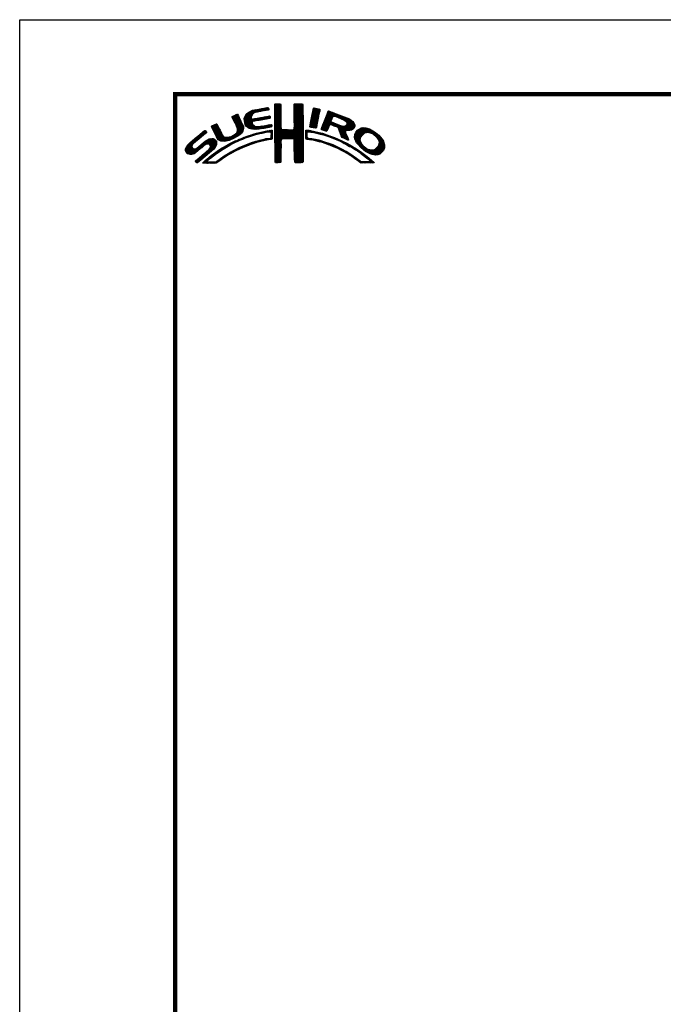
# Model space of a CAD drawing. Extents: x -20 to 440, y -20 to 317.
# Drawn here: x 0 to 104, y 139 to 297 of the extents above; entities that cross this region are included whole.
import ezdxf

# ---------------------------------------------------------------- set-up
doc = ezdxf.new("R2010")
doc.units = 0
doc.header["$LTSCALE"] = 5
doc.header["$MEASUREMENT"] = 0
doc.layers.get('0').update_dxf_attribs({"linetype": 'CONTINUOUS'})
doc.layers.get('DEFPOINTS').update_dxf_attribs({"color": 252, "linetype": 'CONTINUOUS'})
doc.layers.add('ZUWAKU', color=5, linetype='CONTINUOUS')

# ---------------------------------------------------------------- blocks, each defined once
blk = doc.blocks.new('*X2')
at = {"color": 0}
for p, q in [((14.71, 9.59), (14.94, 9.82)), ((14.71, 9.41), (15.11, 9.81)), ((14.71, 9.23), (15.28, 9.8)), ((14.71, 9.06), (15.45, 9.79)), ((14.71, 8.88), (15.6, 9.77)), ((14.71, 8.7), (15.64, 9.63)), ((14.72, 9.77), (14.75, 9.8)), ((17.81, 8.44), (19.15, 9.78)), ((17.81, 8.26), (19.21, 9.66)), ((17.82, 8.63), (18.98, 9.79)), ((17.82, 8.8), (18.8, 9.79)), ((17.82, 8.98), (18.63, 9.79)), ((17.82, 9.16), (18.45, 9.79)), ((17.82, 9.34), (18.27, 9.79)), ((17.82, 9.51), (18.09, 9.79)), ((17.82, 9.69), (17.92, 9.79)), ((7.88, 7.52), (8.42, 8.06)), ((7.94, 7.41), (8.66, 8.13)), ((8, 7.29), (8.74, 8.03)), ((9.78, 7.31), (11.28, 8.8)), ((9.78, 7.48), (11.03, 8.74)), ((9.81, 7.15), (11.49, 8.84)), ((9.83, 7), (11.7, 8.87)), ((9.85, 6.85), (11, 7.99)), ((9.86, 7.74), (10.7, 8.58)), ((10.03, 8.08), (10.18, 8.24)), ((11.27, 8.27), (11.91, 8.91)), ((11.62, 8.44), (12.13, 8.94)), ((11.84, 8.48), (12.34, 8.99)), ((12.06, 8.53), (12.57, 9.03)), ((12.28, 8.57), (12.78, 9.07)), ((12.49, 8.6), (13, 9.11)), ((12.7, 8.63), (13.22, 9.15)), ((12.91, 8.67), (13.43, 9.19)), ((13.13, 8.71), (13.61, 9.19)), ((13.34, 8.74), (13.67, 9.08)), ((13.55, 8.78), (13.7, 8.93)), ((14.71, 8.53), (15.65, 9.46)), ((14.71, 8.35), (15.65, 9.28)), ((14.71, 8.17), (15.65, 9.11)), ((14.71, 8), (15.65, 8.93)), ((14.71, 7.82), (15.65, 8.75)), ((14.71, 7.64), (15.65, 8.58)), ((14.71, 7.47), (15.65, 8.4)), ((14.71, 7.29), (15.65, 8.23)), ((14.71, 7.11), (15.65, 8.05)), ((17.8, 8.08), (19.21, 9.49)), ((17.8, 7.9), (19.21, 9.31)), ((17.8, 7.72), (19.21, 9.14)), ((17.8, 7.55), (19.21, 8.96)), ((17.81, 7.38), (19.21, 8.78)), ((17.81, 7.21), (19.22, 8.61)), ((17.82, 7.04), (19.22, 8.43)), ((17.82, 6.86), (19.22, 8.26)), ((17.83, 6.69), (19.22, 8.08)), ((20.43, 6.64), (21.75, 7.96)), ((20.47, 6.86), (21.78, 8.17)), ((20.51, 7.08), (21.83, 8.39)), ((20.56, 7.3), (21.92, 8.66)), ((20.6, 7.52), (21.95, 8.86)), ((20.64, 7.74), (21.89, 8.98)), ((20.69, 7.96), (21.74, 9.01)), ((20.73, 8.18), (21.59, 9.04)), ((20.77, 8.4), (21.44, 9.07)), ((20.82, 8.62), (21.3, 9.1)), ((20.86, 8.84), (21.15, 9.13)), ((20.9, 9.06), (20.98, 9.14)), ((22.23, 5.97), (24.49, 8.22)), ((22.35, 6.26), (24.36, 8.27)), ((22.46, 6.55), (24.23, 8.32)), ((22.58, 6.85), (24.11, 8.38)), ((22.71, 7.15), (23.99, 8.43)), ((22.84, 7.46), (23.86, 8.48)), ((22.95, 7.75), (23.73, 8.52)), ((23.05, 8.02), (23.6, 8.58)), ((23.17, 8.32), (23.48, 8.63)), ((23.32, 8.65), (23.33, 8.66)), ((24.25, 7.81), (24.62, 8.18)), ((24.4, 7.78), (24.74, 8.13)), ((24.53, 7.73), (24.87, 8.08)), ((24.65, 7.68), (25, 8.03)), ((24.78, 7.63), (25.13, 7.98)), ((24.9, 7.58), (25.25, 7.93)), ((4.57, 5.98), (5.07, 6.48)), ((4.62, 5.86), (5.35, 6.59)), ((4.68, 5.75), (5.43, 6.49)), ((4.75, 5.63), (5.49, 6.37)), ((7.83, 7.66), (8.04, 7.86)), ((8.06, 7.17), (8.81, 7.92)), ((8.12, 7.05), (8.86, 7.8)), ((8.17, 6.94), (8.92, 7.68)), ((8.23, 6.82), (8.97, 7.55)), ((8.29, 6.7), (9.02, 7.43)), ((8.35, 6.58), (9.08, 7.31)), ((8.4, 6.46), (9.14, 7.19)), ((8.45, 6.33), (9.19, 7.07)), ((8.51, 6.21), (9.25, 6.95)), ((8.56, 6.08), (9.3, 6.83)), ((8.61, 5.96), (9.36, 6.71)), ((8.66, 5.84), (9.42, 6.59)), ((8.69, 5.68), (9.47, 6.47)), ((8.7, 5.52), (9.53, 6.34)), ((9.88, 6.7), (10.92, 7.74)), ((9.9, 6.54), (10.91, 7.55)), ((9.95, 6.41), (10.96, 7.43)), ((10.03, 6.31), (11.08, 7.36)), ((10.11, 6.22), (11.27, 7.38)), ((10.2, 6.13), (11.49, 7.42)), ((10.29, 6.05), (11.04, 6.8)), ((10.39, 5.97), (11.06, 6.64)), ((10.49, 5.89), (11.12, 6.53)), ((10.6, 5.83), (11.22, 6.44)), ((10.73, 5.78), (11.31, 6.36)), ((11.23, 6.99), (11.71, 7.47)), ((11.44, 7.02), (11.93, 7.51)), ((11.67, 7.07), (12.15, 7.55)), ((11.89, 7.12), (12.37, 7.59)), ((12.08, 7.13), (12.58, 7.63)), ((12.29, 7.16), (12.8, 7.67)), ((12.5, 7.2), (13.01, 7.71)), ((12.72, 7.24), (13.23, 7.75)), ((12.72, 5.83), (13.24, 6.34)), ((12.92, 5.85), (13.45, 6.38)), ((12.94, 7.28), (13.45, 7.79)), ((13.14, 5.89), (13.66, 6.41)), ((13.15, 7.32), (13.66, 7.83)), ((13.36, 5.94), (13.88, 6.46)), ((13.37, 7.35), (13.86, 7.85)), ((13.58, 7.39), (13.93, 7.74)), ((13.58, 5.98), (14.08, 6.48)), ((13.79, 7.43), (13.96, 7.59)), ((13.8, 6.02), (14.16, 6.38)), ((14.71, 6.94), (15.65, 7.87)), ((14.71, 6.76), (15.65, 7.7)), ((14.71, 6.58), (15.65, 7.52)), ((14.71, 6.41), (15.65, 7.34)), ((14.71, 6.23), (15.65, 7.17)), ((14.71, 6.05), (15.65, 6.99)), ((14.71, 5.88), (15.66, 6.82)), ((14.71, 5.7), (15.66, 6.64)), ((14.71, 5.52), (15.66, 6.47)), ((16.38, 4.18), (19.23, 7.03)), ((16.55, 4.18), (19.23, 6.85)), ((16.73, 4.18), (19.23, 6.68)), ((16.91, 4.18), (19.23, 6.5)), ((17.73, 5.71), (19.23, 7.21)), ((17.8, 5.95), (19.22, 7.38)), ((17.81, 6.14), (19.22, 7.56)), ((17.82, 6.33), (19.22, 7.73)), ((17.83, 6.52), (19.22, 7.91)), ((20.35, 6.2), (21.66, 7.52)), ((20.38, 6.06), (21.62, 7.3)), ((20.39, 6.42), (21.7, 7.73)), ((20.51, 6.01), (21.58, 7.08)), ((20.66, 5.98), (21.53, 6.85)), ((20.81, 5.96), (21.48, 6.63)), ((20.97, 5.94), (21.45, 6.42)), ((22.15, 5.71), (23.92, 7.48)), ((22.24, 5.62), (23.8, 7.18)), ((22.37, 5.58), (23.76, 6.97)), ((22.51, 5.54), (23.83, 6.86)), ((23.58, 6.44), (23.95, 6.8)), ((23.74, 6.41), (24.08, 6.75)), ((23.88, 6.38), (24.21, 6.71)), ((24.01, 6.33), (24.33, 6.66)), ((24.13, 6.27), (24.46, 6.61)), ((24.25, 6.22), (24.59, 6.56)), ((24.38, 6.17), (24.71, 6.51)), ((24.51, 6.12), (24.84, 6.46)), ((24.64, 6.08), (24.97, 6.41)), ((24.77, 6.03), (25.09, 6.36)), ((25.03, 7.53), (25.38, 7.88)), ((25.15, 7.47), (25.51, 7.83)), ((25.17, 5.19), (27.06, 7.09)), ((25.22, 5.06), (27.16, 7.01)), ((25.26, 4.93), (27.25, 6.92)), ((25.28, 7.42), (25.64, 7.78)), ((25.31, 4.8), (27.33, 6.82)), ((25.4, 7.37), (25.77, 7.73)), ((25.53, 7.32), (25.89, 7.68)), ((25.66, 7.27), (26.02, 7.64)), ((25.78, 7.22), (26.15, 7.59)), ((25.9, 7.16), (26.28, 7.54)), ((26, 7.09), (26.4, 7.49)), ((26.09, 7), (26.53, 7.44)), ((26.18, 6.91), (26.66, 7.39)), ((26.18, 5.49), (27.41, 6.73)), ((26.24, 6.44), (26.96, 7.16)), ((26.25, 6.8), (26.76, 7.31)), ((26.26, 6.64), (26.86, 7.24)), ((26.36, 5.5), (27.46, 6.6)), ((26.54, 5.5), (27.51, 6.47)), ((0.31, 2.26), (3.52, 5.46)), ((0.31, 2.43), (3.33, 5.45)), ((1.84, 3.61), (3.59, 5.36)), ((2.86, 4.45), (3.67, 5.26)), ((4.52, 6.11), (4.74, 6.33)), ((4.81, 5.52), (5.55, 6.25)), ((4.87, 5.4), (5.6, 6.13)), ((4.93, 5.28), (5.66, 6.01)), ((4.98, 5.16), (5.71, 5.89)), ((5.04, 5.04), (5.76, 5.76)), ((5.09, 4.92), (5.83, 5.65)), ((5.15, 4.79), (5.89, 5.54)), ((5.2, 4.67), (5.95, 5.42)), ((5.27, 4.56), (6.01, 5.3)), ((5.33, 4.44), (6.07, 5.19)), ((5.39, 4.32), (6.13, 5.07)), ((5.45, 4.21), (6.18, 4.94)), ((5.52, 4.11), (6.24, 4.82)), ((7.26, 3.9), (8.18, 4.83)), ((7.58, 4.04), (9.63, 6.09)), ((7.86, 4.15), (9.65, 5.94)), ((8.23, 4.34), (9.65, 5.76)), ((8.6, 5.24), (9.58, 6.22)), ((8.61, 4.54), (9.59, 5.52)), ((9.25, 5), (9.32, 5.07)), ((10.51, 4.5), (10.81, 4.8)), ((10.77, 4.58), (11.08, 4.89)), ((10.88, 5.75), (11.41, 6.28)), ((11.03, 5.73), (11.52, 6.21)), ((11.03, 4.67), (11.32, 4.96)), ((11.19, 5.71), (11.65, 6.17)), ((11.3, 4.75), (11.56, 5.02)), ((11.34, 5.68), (11.8, 6.14)), ((11.51, 5.68), (11.97, 6.14)), ((11.55, 4.84), (11.81, 5.09)), ((11.71, 5.7), (12.18, 6.17)), ((11.79, 4.9), (12.06, 5.16)), ((11.9, 5.72), (12.39, 6.21)), ((12.03, 4.96), (12.28, 5.21)), ((12.08, 5.72), (12.6, 6.24)), ((12.26, 5.01), (12.51, 5.26)), ((12.32, 5.78), (12.81, 6.27)), ((12.48, 5.06), (12.74, 5.32)), ((12.52, 5.8), (13.02, 6.31)), ((12.71, 5.11), (12.97, 5.37)), ((12.93, 5.15), (13.2, 5.43)), ((13.16, 5.2), (13.42, 5.47)), ((13.38, 5.25), (13.64, 5.51)), ((13.61, 5.3), (13.86, 5.56)), ((13.78, 5.3), (14.07, 5.58)), ((13.94, 5.28), (14.23, 5.57)), ((14.02, 6.06), (14.2, 6.24)), ((14.03, 5.19), (14.26, 5.42)), ((14.06, 4.87), (14.25, 5.06)), ((14.06, 4.69), (14.26, 4.89)), ((14.07, 5.05), (14.25, 5.23)), ((14.71, 5.35), (15.67, 6.3)), ((14.71, 5.17), (15.67, 6.13)), ((14.71, 4.99), (15.69, 5.96)), ((14.71, 4.82), (15.7, 5.8)), ((14.71, 4.64), (15.78, 5.71)), ((14.72, 3.76), (16.63, 5.67)), ((14.72, 3.94), (16.45, 5.67)), ((14.72, 4.11), (16.28, 5.67)), ((14.72, 4.29), (16.1, 5.67)), ((14.72, 4.46), (15.92, 5.67)), ((14.72, 3.58), (16.8, 5.66)), ((14.72, 3.41), (16.97, 5.65)), ((14.72, 3.23), (17.13, 5.64)), ((15.84, 4.18), (17.3, 5.63)), ((16.02, 4.18), (17.47, 5.62)), ((16.2, 4.18), (17.68, 5.66)), ((17.09, 4.18), (19.23, 6.33)), ((17.27, 4.19), (19.23, 6.15)), ((17.44, 4.19), (19.23, 5.97)), ((17.62, 4.19), (19.23, 5.8)), ((17.73, 4.12), (19.23, 5.62)), ((17.79, 4.01), (19.23, 5.44)), ((17.8, 3.84), (19.23, 5.27)), ((17.81, 3.67), (19.23, 5.09)), ((17.82, 3.5), (19.23, 4.91)), ((19.67, 5), (20.21, 5.54)), ((19.67, 4.82), (19.9, 5.05)), ((19.67, 4.64), (19.9, 4.87)), ((19.68, 5.54), (19.73, 5.59)), ((19.68, 5.36), (19.89, 5.57)), ((19.68, 5.18), (20.05, 5.56)), ((20.16, 5.31), (20.37, 5.52)), ((20.32, 5.29), (20.52, 5.5)), ((20.45, 5.25), (20.68, 5.47)), ((20.61, 5.23), (20.81, 5.43)), ((20.79, 5.23), (20.96, 5.4)), ((20.93, 5.2), (21.1, 5.37)), ((21.07, 5.16), (21.25, 5.34)), ((21.12, 5.92), (21.42, 6.21)), ((21.21, 5.13), (21.39, 5.31)), ((21.28, 5.9), (21.39, 6.01)), ((21.35, 5.09), (21.52, 5.26)), ((21.5, 5.06), (21.66, 5.22)), ((21.63, 5.02), (21.82, 5.2)), ((21.77, 4.97), (21.95, 5.16)), ((21.92, 4.95), (22.09, 5.12)), ((22.06, 4.92), (22.23, 5.08)), ((22.2, 4.88), (22.38, 5.05)), ((22.34, 4.84), (22.51, 5.01)), ((22.48, 4.8), (22.64, 4.96)), ((22.62, 4.76), (22.77, 4.92)), ((22.64, 5.49), (23.43, 6.28)), ((22.75, 4.72), (22.9, 4.87)), ((22.77, 5.45), (23.27, 5.94)), ((22.88, 4.67), (23.04, 4.83)), ((22.91, 5.41), (23.14, 5.64)), ((23.01, 4.63), (23.17, 4.78)), ((24.85, 5.94), (25.22, 6.31)), ((24.93, 5.84), (25.35, 6.26)), ((24.98, 5.71), (25.5, 6.23)), ((25.02, 5.58), (25.64, 6.19)), ((25.07, 5.45), (25.8, 6.18)), ((25.12, 5.32), (26, 6.2)), ((25.36, 4.68), (26.04, 5.35)), ((25.42, 4.56), (26.06, 5.2)), ((25.48, 4.45), (26.1, 5.07)), ((25.58, 4.37), (26.16, 4.94)), ((25.7, 4.31), (26.21, 4.82)), ((26.72, 5.5), (27.55, 6.33)), ((26.97, 5.58), (27.54, 6.15)), ((27.51, 4.36), (29.12, 5.96)), ((27.52, 4.53), (28.95, 5.97)), ((27.54, 4.21), (29.29, 5.95)), ((27.54, 4.74), (28.76, 5.95)), ((27.6, 4.08), (29.43, 5.92)), ((27.61, 4.98), (28.5, 5.87)), ((27.65, 3.96), (29.57, 5.88)), ((27.71, 3.84), (29.7, 5.84)), ((27.88, 5.43), (28.06, 5.61)), ((29.02, 4.97), (29.84, 5.8)), ((29.42, 5.2), (29.96, 5.74)), ((29.62, 5.23), (30.08, 5.68)), ((29.77, 5.2), (30.19, 5.62)), ((29.91, 5.16), (30.3, 5.55)), ((30.05, 5.12), (30.41, 5.49)), ((30.18, 5.08), (30.53, 5.42)), ((30.3, 5.02), (30.64, 5.36)), ((30.42, 4.96), (30.75, 5.29)), ((30.51, 4.88), (30.85, 5.21)), ((30.61, 4.8), (30.94, 5.13)), ((30.71, 4.72), (31.04, 5.05)), ((30.8, 4.64), (31.13, 4.97)), ((30.9, 4.56), (31.23, 4.89)), ((30.99, 4.48), (31.33, 4.81)), ((0.36, 2.13), (1.43, 3.2)), ((0.38, 2.67), (2.31, 4.61)), ((0.6, 3.08), (1.28, 3.75)), ((1.29, 1.65), (3.27, 3.63)), ((1.55, 1.72), (3.8, 3.98)), ((1.92, 1.92), (4.16, 4.16)), ((2.12, 0.35), (5.33, 3.56)), ((2.37, 0.43), (5.32, 3.38)), ((2.87, 2.69), (4.38, 4.21)), ((3.35, 1.23), (5.32, 3.2)), ((3.59, 3.24), (4.59, 4.23)), ((3.86, 3.33), (4.76, 4.23)), ((4.04, 3.33), (4.88, 4.18)), ((4.15, 3.27), (4.99, 4.11)), ((4.22, 2.63), (5.3, 3.71)), ((4.25, 3.19), (5.08, 4.02)), ((4.31, 3.08), (5.16, 3.92)), ((4.32, 2.9), (5.24, 3.83)), ((5.6, 4.01), (6.3, 4.71)), ((5.72, 3.95), (6.37, 4.6)), ((5.84, 3.89), (6.47, 4.53)), ((5.95, 3.83), (6.58, 4.46)), ((6.09, 3.79), (6.73, 4.43)), ((6.26, 3.78), (6.9, 4.42)), ((6.43, 3.77), (7.08, 4.43)), ((6.5, 2.62), (7.08, 3.19)), ((6.59, 3.77), (7.26, 4.43)), ((6.82, 3.81), (7.52, 4.52)), ((6.91, 2.84), (7.47, 3.41)), ((7.04, 3.86), (7.8, 4.62)), ((7.32, 3.07), (7.83, 3.59)), ((7.72, 3.3), (8.19, 3.77)), ((8.1, 3.51), (8.49, 3.89)), ((8.43, 3.66), (8.84, 4.07)), ((8.76, 3.81), (9.14, 4.19)), ((9.09, 3.96), (9.43, 4.3)), ((9.39, 4.08), (9.73, 4.42)), ((9.68, 4.2), (10, 4.52)), ((9.76, 2.86), (10.16, 3.26)), ((9.97, 4.31), (10.26, 4.61)), ((10.04, 2.97), (10.43, 3.36)), ((10.24, 4.41), (10.53, 4.7)), ((10.32, 3.08), (10.71, 3.46)), ((10.63, 3.21), (10.98, 3.55)), ((10.89, 3.29), (11.23, 3.63)), ((11.14, 3.37), (11.49, 3.71)), ((11.43, 3.48), (11.75, 3.79)), ((11.69, 3.56), (11.99, 3.86)), ((11.93, 3.62), (12.22, 3.91)), ((12.17, 3.68), (12.45, 3.96)), ((12.4, 3.74), (12.67, 4.01)), ((12.63, 3.79), (12.9, 4.06)), ((12.86, 3.85), (13.15, 4.13)), ((13.09, 3.9), (13.34, 4.15)), ((13.32, 3.95), (13.54, 4.17)), ((13.55, 4), (13.76, 4.21)), ((13.77, 4.05), (14.25, 4.53)), ((13.97, 4.07), (14.24, 4.35)), ((14.06, 4.51), (14.25, 4.71)), ((14.72, 3.06), (15.75, 4.09)), ((14.72, 2.88), (15.69, 3.84)), ((14.73, 2.7), (15.67, 3.65)), ((14.73, 2.53), (15.67, 3.47)), ((14.73, 2.35), (15.68, 3.3)), ((17.82, 3.32), (19.23, 4.74)), ((17.82, 3.15), (19.23, 4.56)), ((17.82, 2.97), (19.23, 4.39)), ((17.83, 2.8), (19.24, 4.21)), ((17.83, 2.63), (19.24, 4.03)), ((17.83, 2.45), (19.24, 3.86)), ((17.84, 2.28), (19.24, 3.68)), ((17.84, 2.1), (19.24, 3.51)), ((17.84, 1.93), (19.24, 3.33)), ((19.67, 4.47), (19.89, 4.69)), ((19.67, 4.29), (19.89, 4.51)), ((19.71, 4.16), (19.94, 4.38)), ((19.83, 4.1), (20.02, 4.29)), ((19.99, 4.08), (20.15, 4.24)), ((20.15, 4.06), (20.31, 4.22)), ((20.29, 4.03), (20.46, 4.2)), ((20.45, 4.01), (20.62, 4.18)), ((20.6, 3.98), (20.77, 4.15)), ((20.75, 3.96), (20.92, 4.12)), ((20.9, 3.93), (21.06, 4.09)), ((21.04, 3.89), (21.21, 4.06)), ((21.19, 3.86), (21.36, 4.03)), ((21.33, 3.83), (21.51, 4.01)), ((21.47, 3.79), (21.65, 3.98)), ((21.61, 3.75), (21.8, 3.95)), ((21.75, 3.72), (21.94, 3.91)), ((21.89, 3.68), (22.07, 3.86)), ((22.03, 3.64), (22.21, 3.82)), ((22.17, 3.61), (22.34, 3.78)), ((22.31, 3.57), (22.47, 3.74)), ((22.44, 3.52), (22.61, 3.69)), ((22.57, 3.48), (22.74, 3.65)), ((22.7, 3.43), (22.88, 3.61)), ((22.83, 3.39), (23.01, 3.57)), ((22.96, 3.34), (23.15, 3.52)), ((23.09, 3.29), (23.28, 3.48)), ((23.15, 4.59), (23.3, 4.74)), ((23.22, 3.25), (23.4, 3.43)), ((23.28, 4.54), (23.43, 4.69)), ((23.35, 3.2), (23.53, 3.38)), ((23.41, 4.5), (23.56, 4.64)), ((23.48, 3.15), (23.66, 3.33)), ((23.55, 4.45), (23.69, 4.6)), ((23.61, 3.11), (23.79, 3.28)), ((23.68, 4.41), (23.82, 4.55)), ((23.74, 3.06), (23.92, 3.23)), ((23.81, 4.37), (23.95, 4.5)), ((23.87, 3.01), (24.04, 3.18)), ((23.94, 4.32), (24.07, 4.45)), ((24.06, 4.26), (24.2, 4.4)), ((24.19, 4.21), (24.33, 4.35)), ((24.31, 4.16), (24.45, 4.3)), ((24.43, 4.1), (24.58, 4.25)), ((24.56, 4.05), (24.7, 4.19)), ((24.68, 4), (24.82, 4.14)), ((24.8, 3.94), (24.95, 4.09)), ((24.93, 3.89), (25.07, 4.03)), ((25.05, 3.84), (25.19, 3.98)), ((25.18, 3.79), (25.32, 3.93)), ((25.29, 3.72), (25.44, 3.87)), ((25.41, 3.66), (25.56, 3.82)), ((25.52, 3.6), (25.68, 3.76)), ((25.65, 3.55), (25.8, 3.7)), ((25.76, 3.49), (25.92, 3.64)), ((25.82, 4.25), (26.27, 4.7)), ((25.87, 3.42), (26.04, 3.59)), ((25.93, 4.19), (26.32, 4.58)), ((25.99, 3.37), (26.16, 3.53)), ((26.05, 4.13), (26.37, 4.45)), ((26.11, 3.31), (26.27, 3.47)), ((26.17, 4.08), (26.43, 4.33)), ((26.23, 3.25), (26.39, 3.41)), ((26.3, 4.02), (26.47, 4.2)), ((26.34, 3.18), (26.5, 3.34)), ((26.42, 3.97), (26.52, 4.07)), ((26.45, 3.11), (26.61, 3.28)), ((26.56, 3.05), (26.72, 3.21)), ((27.76, 3.72), (28.69, 4.65)), ((27.82, 3.6), (28.46, 4.24)), ((27.88, 3.49), (28.42, 4.02)), ((27.96, 3.38), (28.43, 3.86)), ((28.03, 3.28), (28.48, 3.73)), ((28.12, 3.19), (28.53, 3.6)), ((28.21, 3.1), (28.59, 3.49)), ((28.29, 3.01), (28.66, 3.38)), ((28.38, 2.92), (28.72, 3.26)), ((28.47, 2.84), (28.8, 3.17)), ((30.17, 1.71), (32.17, 3.71)), ((30.3, 1.67), (32.22, 3.58)), ((30.44, 1.63), (32.27, 3.45)), ((30.59, 1.6), (32.31, 3.31)), ((31.09, 4.4), (31.42, 4.73)), ((31.16, 4.29), (31.5, 4.63)), ((31.23, 4.18), (31.58, 4.54)), ((31.3, 4.07), (31.67, 4.44)), ((31.33, 3.05), (32.11, 3.83)), ((31.37, 3.97), (31.75, 4.35)), ((31.42, 3.85), (31.83, 4.25)), ((31.44, 3.33), (32.05, 3.94)), ((31.45, 3.7), (31.91, 4.16)), ((31.48, 3.55), (31.98, 4.05)), ((0.45, 2.04), (1.37, 2.96)), ((0.53, 1.94), (1.4, 2.81)), ((0.61, 1.85), (1.46, 2.7)), ((0.71, 1.77), (1.55, 2.61)), ((0.84, 1.72), (1.68, 2.56)), ((0.97, 1.68), (1.86, 2.56)), ((1.12, 1.65), (2.25, 2.78)), ((2.04, 0.45), (3.84, 2.25)), ((3.41, 0.23), (5.25, 2.07)), ((4.41, 2.12), (5.08, 2.78)), ((4.77, 1.41), (5.74, 2.38)), ((5.45, 1.91), (6.25, 2.72)), ((6, 2.29), (6.67, 2.95)), ((6.24, 0.93), (6.9, 1.6)), ((6.79, 1.31), (7.39, 1.91)), ((7.26, 1.6), (7.82, 2.16)), ((7.65, 1.82), (8.19, 2.35)), ((8.04, 2.03), (8.54, 2.53)), ((8.43, 2.25), (8.89, 2.71)), ((8.8, 2.43), (9.25, 2.88)), ((9.13, 2.59), (9.55, 3.01)), ((9.44, 2.73), (9.86, 3.14)), ((14.73, 2.18), (15.68, 3.13)), ((14.73, 2), (15.68, 2.95)), ((14.73, 1.83), (15.68, 2.77)), ((14.73, 1.65), (15.67, 2.59)), ((14.73, 1.47), (15.67, 2.41)), ((14.73, 1.3), (15.67, 2.23)), ((14.73, 1.12), (15.67, 2.06)), ((14.74, 0.95), (15.67, 1.88)), ((14.74, 0.77), (15.67, 1.7)), ((17.84, 1.76), (19.24, 3.15)), ((17.85, 1.58), (19.24, 2.98)), ((17.85, 1.41), (19.24, 2.8)), ((17.85, 1.24), (19.24, 2.63)), ((17.85, 1.06), (19.24, 2.45)), ((17.86, 0.89), (19.24, 2.27)), ((17.87, 0.72), (19.24, 2.1)), ((17.87, 0.55), (19.24, 1.92)), ((17.9, 0.4), (19.24, 1.74)), ((23.99, 2.96), (24.17, 3.13)), ((24.12, 2.9), (24.29, 3.07)), ((24.24, 2.85), (24.41, 3.02)), ((24.37, 2.8), (24.53, 2.96)), ((24.49, 2.75), (24.65, 2.91)), ((24.61, 2.69), (24.77, 2.85)), ((24.74, 2.64), (24.89, 2.79)), ((24.86, 2.58), (25.01, 2.74)), ((24.97, 2.52), (25.13, 2.68)), ((25.09, 2.46), (25.26, 2.63)), ((25.21, 2.4), (25.38, 2.57)), ((25.33, 2.35), (25.5, 2.52)), ((25.44, 2.29), (25.61, 2.45)), ((25.56, 2.23), (25.72, 2.38)), ((25.68, 2.16), (25.83, 2.32)), ((25.79, 2.1), (25.94, 2.25)), ((25.9, 2.03), (26.05, 2.18)), ((26.01, 1.97), (26.16, 2.12)), ((26.12, 1.9), (26.27, 2.05)), ((26.23, 1.84), (26.38, 1.99)), ((26.34, 1.77), (26.5, 1.92)), ((26.45, 1.71), (26.61, 1.86)), ((26.56, 1.63), (26.72, 1.79)), ((26.66, 1.56), (26.83, 1.73)), ((26.67, 2.98), (26.83, 3.14)), ((26.79, 1.51), (26.93, 1.65)), ((26.8, 2.93), (26.94, 3.08)), ((26.93, 2.89), (27.05, 3.01)), ((27.04, 2.82), (27.17, 2.95)), ((27.14, 2.75), (27.28, 2.88)), ((27.25, 2.68), (27.39, 2.82)), ((27.36, 2.61), (27.51, 2.76)), ((27.47, 2.54), (27.62, 2.7)), ((27.58, 2.47), (27.73, 2.63)), ((27.68, 2.4), (27.84, 2.56)), ((27.79, 2.33), (27.95, 2.49)), ((27.89, 2.26), (28.05, 2.42)), ((27.99, 2.18), (28.16, 2.35)), ((28.1, 2.12), (28.27, 2.28)), ((28.21, 2.05), (28.37, 2.21)), ((28.32, 1.98), (28.48, 2.14)), ((28.42, 1.91), (28.58, 2.06)), ((28.52, 1.83), (28.68, 1.99)), ((28.56, 2.75), (28.89, 3.08)), ((28.62, 1.75), (28.78, 1.91)), ((28.65, 2.66), (28.97, 2.98)), ((28.73, 1.69), (28.88, 1.84)), ((28.75, 2.59), (29.06, 2.89)), ((28.83, 1.61), (28.98, 1.76)), ((28.85, 2.51), (29.15, 2.81)), ((28.93, 1.53), (29.08, 1.68)), ((28.94, 2.43), (29.25, 2.73)), ((29.03, 1.45), (29.18, 1.61)), ((29.04, 2.35), (29.35, 2.66)), ((29.14, 2.27), (29.47, 2.6)), ((29.24, 2.19), (29.59, 2.54)), ((29.35, 2.12), (29.7, 2.48)), ((29.46, 2.06), (29.84, 2.44)), ((29.58, 2), (29.98, 2.4)), ((29.69, 1.94), (30.12, 2.36)), ((29.81, 1.88), (30.26, 2.33)), ((29.92, 1.82), (30.45, 2.34)), ((30.04, 1.76), (30.72, 2.43)), ((30.74, 1.57), (32.32, 3.15)), ((30.89, 1.54), (32.32, 2.97)), ((31.1, 1.58), (32.31, 2.79)), ((31.33, 1.63), (32.24, 2.54)), ((31.76, 1.89), (31.99, 2.12)), ((1.95, 0.54), (2.7, 1.29)), ((3.09, 0.27), (3.59, 0.76)), ((3.24, 0.23), (4.54, 1.54)), ((3.58, 0.22), (3.83, 0.47)), ((3.75, 0.22), (3.96, 0.42)), ((3.93, 0.21), (4.13, 0.42)), ((4.13, 0.24), (4.31, 0.42)), ((4.3, 0.23), (4.48, 0.41)), ((4.47, 0.22), (4.66, 0.41)), ((4.63, 0.21), (4.84, 0.42)), ((4.82, 0.22), (5.03, 0.43)), ((5, 0.23), (5.28, 0.5)), ((5.19, 0.24), (5.81, 0.86)), ((5.65, 0.52), (6.39, 1.26)), ((14.74, 0.6), (15.67, 1.53)), ((14.74, 0.42), (15.67, 1.35)), ((14.82, 0.33), (15.67, 1.17)), ((15, 0.32), (15.67, 1)), ((15.17, 0.32), (15.67, 0.82)), ((15.36, 0.33), (15.67, 0.64)), ((15.55, 0.35), (15.67, 0.46)), ((18.01, 0.33), (19.24, 1.57)), ((18.18, 0.32), (19.24, 1.39)), ((18.35, 0.32), (19.24, 1.21)), ((18.52, 0.32), (19.24, 1.04)), ((18.7, 0.31), (19.24, 0.86)), ((18.87, 0.31), (19.24, 0.68)), ((19.07, 0.33), (19.24, 0.51)), ((26.91, 1.45), (27.04, 1.58)), ((27.01, 1.37), (27.14, 1.51)), ((27.11, 1.3), (27.25, 1.44)), ((27.21, 1.22), (27.35, 1.36)), ((27.31, 1.15), (27.45, 1.29)), ((27.41, 1.07), (27.56, 1.22)), ((27.51, 1), (27.66, 1.15)), ((27.62, 0.92), (27.77, 1.07)), ((27.72, 0.85), (27.87, 1)), ((27.82, 0.77), (27.97, 0.92)), ((27.93, 0.7), (28.07, 0.85)), ((28.03, 0.63), (28.17, 0.77)), ((28.13, 0.55), (28.27, 0.69)), ((28.23, 0.47), (28.37, 0.62)), ((28.33, 0.4), (28.48, 0.55)), ((28.43, 0.32), (28.6, 0.49)), ((28.59, 0.3), (28.78, 0.49)), ((28.76, 0.3), (28.95, 0.49)), ((28.94, 0.3), (29.13, 0.49)), ((29.11, 0.3), (29.3, 0.49)), ((29.12, 1.37), (29.28, 1.53)), ((29.22, 1.29), (29.38, 1.45)), ((29.29, 0.29), (29.48, 0.48)), ((29.32, 1.21), (29.48, 1.38)), ((29.42, 1.13), (29.58, 1.3)), ((29.46, 0.29), (29.65, 0.48)), ((29.51, 1.05), (29.68, 1.22)), ((29.61, 0.97), (29.77, 1.14)), ((29.64, 0.29), (29.89, 0.55)), ((29.7, 0.88), (29.87, 1.05)), ((29.82, 0.82), (29.96, 0.97)), ((29.82, 0.29), (30.25, 0.73)), ((29.89, 0.72), (30.06, 0.89)), ((29.94, 0.59), (30.15, 0.81)), ((29.99, 0.29), (30.35, 0.65)), ((30.17, 0.29), (30.44, 0.57)), ((30.35, 0.29), (30.54, 0.48)), ((30.52, 0.29), (30.63, 0.4))]:
    blk.add_line(p, q, dxfattribs=at)
blk = doc.blocks.new('LOGO')
for points in [[(15.64, 9.7), (15.66, 6.7), (15.67, 6.18), (15.7, 5.78), (15.83, 5.67), (16.74, 5.67), (17.37, 5.62), (17.56, 5.62), (17.7, 5.67), (17.79, 5.79), (17.83, 6.45), (17.82, 7.03), (17.8, 7.61), (17.8, 7.8), (17.82, 8.72), (17.82, 9.74), (17.84, 9.79), (19.15, 9.79), (19.21, 9.7), (19.23, 6.38), (19.23, 5.07), (19.24, 2.47), (19.24, 0.49), (19.21, 0.36), (19.21, 0.35), (18.9, 0.31), (17.94, 0.33), (17.88, 0.44), (17.86, 1.02), (17.82, 3.2), (17.82, 3.49), (17.8, 4), (17.74, 4.12), (17.62, 4.19), (15.82, 4.18), (15.71, 4.03), (15.67, 3.73), (15.68, 3.07), (15.67, 2.19), (15.67, 0.44), (15.62, 0.35), (15.15, 0.32), (14.82, 0.33), (14.74, 0.42), (14.73, 2.43), (14.71, 4.56), (14.71, 9.73), (14.73, 9.79), (14.8, 9.82), (15.59, 9.79), (15.64, 9.7)], [(8.83, 7.88), (8.95, 7.59), (9.48, 6.45), (9.62, 6.13), (9.67, 5.82), (9.55, 5.39), (9.3, 5.06), (9.12, 4.88), (8.76, 4.62), (7.85, 4.14), (7.55, 4.03), (7.33, 3.92), (6.59, 3.76), (6.01, 3.8), (5.59, 4.02), (5.42, 4.25), (5.32, 4.47), (5.19, 4.71), (4.89, 5.36), (4.61, 5.88), (4.51, 6.14), (4.55, 6.25), (5.29, 6.59), (5.38, 6.59), (5.59, 6.18), (5.78, 5.73), (5.89, 5.54), (6.13, 5.07), (6.23, 4.82), (6.38, 4.59), (6.6, 4.45), (6.83, 4.42), (7.29, 4.43), (7.47, 4.51), (7.67, 4.55), (8.14, 4.79), (8.55, 5.14), (8.7, 5.47), (8.68, 5.8), (8.45, 6.35), (8.3, 6.68), (7.85, 7.59), (7.82, 7.7), (7.85, 7.78), (8.21, 7.94), (8.45, 8.08), (8.62, 8.15), (8.68, 8.13), (8.83, 7.88)], [(13.7, 9.02), (13.7, 8.83), (13.61, 8.79), (13.23, 8.73), (12.56, 8.61), (12.36, 8.59), (11.59, 8.43), (11.36, 8.33), (11.07, 8.13), (10.95, 7.9), (10.89, 7.59), (10.94, 7.45), (11.06, 7.36), (11.26, 7.38), (11.49, 7.42), (12.14, 7.55), (13.62, 7.82), (13.82, 7.85), (13.88, 7.85), (13.95, 7.7), (13.96, 7.54), (13.95, 7.49), (13.83, 7.43), (13, 7.29), (12.17, 7.14), (11.86, 7.12), (11.44, 7.02), (11.15, 6.98), (11.06, 6.86), (11.02, 6.73), (11.09, 6.55), (11.44, 6.25), (11.6, 6.18), (11.89, 6.13), (12.94, 6.29), (13.43, 6.38), (13.67, 6.41), (14.03, 6.49), (14.12, 6.47), (14.19, 6.33), (14.21, 6.19), (14.17, 6.09), (13.8, 6.02), (12.96, 5.86), (12.29, 5.78), (12.09, 5.72), (11.9, 5.72), (11.44, 5.67), (10.77, 5.76), (10.55, 5.85), (10.14, 6.18), (9.92, 6.45), (9.76, 7.43), (9.89, 7.83), (10.06, 8.14), (10.49, 8.48), (11.12, 8.77), (12.17, 8.95), (12.59, 9.03), (13.48, 9.2), (13.5, 9.21), (13.62, 9.19), (13.7, 9.02)], [(21.95, 8.89), (21.91, 8.62), (21.82, 8.37), (21.73, 7.85), (21.7, 7.76), (21.61, 7.23), (21.54, 6.89), (21.49, 6.73), (21.38, 6), (21.35, 5.92), (21.3, 5.89), (20.54, 6), (20.37, 6.06), (20.33, 6.09), (20.5, 7.02), (20.61, 7.56), (20.91, 9.12), (21.03, 9.15), (21.91, 8.97), (21.95, 8.89)], [(23.71, 8.53), (23.9, 8.47), (24.15, 8.36), (24.29, 8.29), (24.56, 8.2), (26.67, 7.39), (27.21, 6.98), (27.41, 6.73), (27.55, 6.38), (27.54, 6.13), (27.41, 5.85), (27.18, 5.68), (27, 5.59), (26.74, 5.5), (26.12, 5.49), (26.03, 5.39), (26.07, 5.15), (26.42, 4.35), (26.54, 4.02), (26.54, 3.95), (26.43, 3.96), (26.01, 4.15), (25.5, 4.41), (25.36, 4.67), (24.91, 5.88), (24.76, 6.03), (24.21, 6.23), (23.94, 6.36), (23.62, 6.45), (23.49, 6.41), (23.3, 6.02), (23.08, 5.49), (23, 5.41), (22.88, 5.41), (22.24, 5.62), (22.15, 5.72), (22.18, 5.85), (22.42, 6.45), (22.67, 7.06), (22.9, 7.61), (23.09, 8.14), (23.29, 8.6), (23.33, 8.66), (23.5, 8.62), (23.71, 8.53)], [(24.88, 7.59), (25.83, 7.2), (26.02, 7.08), (26.23, 6.86), (26.27, 6.73), (26.25, 6.47), (26.17, 6.32), (26.02, 6.2), (25.71, 6.18), (25.31, 6.27), (24.21, 6.7), (23.84, 6.85), (23.76, 6.96), (23.8, 7.18), (24.02, 7.72), (24.11, 7.8), (24.15, 7.82), (24.36, 7.8), (24.88, 7.59)], [(3.68, 5.25), (3.67, 5.15), (3.27, 4.8), (2.48, 4.13), (2.26, 3.96), (1.62, 3.42), (1.41, 3.18), (1.36, 2.94), (1.42, 2.73), (1.6, 2.56), (1.91, 2.56), (2.12, 2.67), (3.48, 3.8), (4.12, 4.15), (4.53, 4.23), (4.76, 4.23), (4.98, 4.13), (5.29, 3.78), (5.33, 3.54), (5.32, 3.19), (5.03, 2.71), (4.88, 2.51), (2.76, 0.74), (2.23, 0.32), (2.15, 0.32), (1.94, 0.55), (1.95, 0.65), (2.51, 1.13), (3, 1.53), (3.59, 2.03), (4.13, 2.49), (4.32, 2.78), (4.32, 3.07), (4.23, 3.21), (4.07, 3.33), (3.76, 3.33), (3.47, 3.18), (2.68, 2.54), (2.33, 2.27), (1.92, 1.92), (1.72, 1.78), (1.29, 1.65), (1.08, 1.65), (0.68, 1.78), (0.36, 2.13), (0.31, 2.27), (0.31, 2.54), (0.44, 2.79), (0.54, 3.01), (1.15, 3.67), (1.33, 3.79), (1.89, 4.26), (2.56, 4.82), (3.18, 5.35), (3.41, 5.5), (3.49, 5.49), (3.68, 5.25)], [(14.27, 5.48), (14.24, 5.3), (14.26, 4.92), (14.24, 4.38), (14.24, 4.19), (14.21, 4.14), (14.07, 4.08), (13.68, 4.03), (12.35, 3.73), (11.56, 3.53), (11.17, 3.38), (10.61, 3.2), (10.43, 3.12), (9.72, 2.85), (8.89, 2.48), (8.41, 2.23), (7.23, 1.59), (6.67, 1.24), (5.66, 0.53), (5.27, 0.25), (4.66, 0.21), (4.09, 0.25), (3.92, 0.21), (3.12, 0.24), (3.09, 0.25), (3.09, 0.33), (3.56, 0.74), (3.76, 0.89), (4.47, 1.48), (5.2, 2.03), (5.65, 2.32), (6.13, 2.65), (7.12, 3.21), (7.36, 3.35), (8.32, 3.83), (8.56, 3.92), (8.95, 4.13), (9.3, 4.25), (9.62, 4.39), (10.45, 4.67), (11.08, 4.89), (11.72, 5.06), (11.95, 5.14), (12.23, 5.2), (13.19, 5.42), (14.02, 5.59), (14.24, 5.56), (14.27, 5.48)], [(14.01, 5.23), (14.07, 5.13), (14.06, 4.35), (13.94, 4.25), (13.42, 4.15), (13.21, 4.15), (12.89, 4.06), (12.23, 3.92), (11.84, 3.82), (11.59, 3.74), (10.9, 3.53), (10.08, 3.23), (9.25, 2.88), (9.01, 2.76), (8, 2.26), (7.59, 2.03), (6.9, 1.6), (6.78, 1.54), (6.55, 1.38), (5.35, 0.54), (5.14, 0.44), (4.59, 0.41), (3.91, 0.42), (3.85, 0.45), (3.8, 0.51), (3.83, 0.65), (4.32, 1.07), (5.32, 1.82), (6.35, 2.53), (7.43, 3.14), (8.02, 3.47), (9.07, 3.95), (9.53, 4.14), (9.85, 4.27), (10.12, 4.36), (10.66, 4.55), (10.83, 4.6), (11.14, 4.71), (11.62, 4.86), (12.3, 5.02), (12.64, 5.09), (13.3, 5.23), (13.62, 5.3), (13.92, 5.29), (14.01, 5.23)], [(20.66, 5.48), (20.84, 5.42), (21.36, 5.32), (21.6, 5.23), (21.82, 5.2), (22.08, 5.12), (22.36, 5.06), (23.33, 4.73), (23.54, 4.65), (23.82, 4.55), (24.3, 4.36), (25.48, 3.86), (26.35, 3.43), (27.11, 2.98), (27.43, 2.8), (27.68, 2.67), (28.47, 2.15), (29.55, 1.33), (30.61, 0.42), (30.68, 0.33), (30.62, 0.29), (29.19, 0.29), (28.44, 0.31), (27.97, 0.67), (27.7, 0.86), (27.08, 1.32), (26.88, 1.48), (26.68, 1.55), (26.42, 1.73), (25.6, 2.21), (24.7, 2.66), (24.14, 2.89), (23.82, 3.03), (22.33, 3.56), (21.8, 3.71), (21.25, 3.85), (21.03, 3.89), (20.88, 3.94), (20.33, 4.02), (20.13, 4.07), (19.86, 4.09), (19.73, 4.14), (19.67, 4.21), (19.68, 5.55), (19.73, 5.59), (20.21, 5.54), (20.66, 5.48)], [(20.5, 5.23), (20.77, 5.23), (21.58, 5.03), (21.76, 4.98), (21.97, 4.94), (22.54, 4.79), (23.5, 4.47), (23.85, 4.35), (25.17, 3.79), (25.55, 3.59), (25.68, 3.54), (25.84, 3.43), (26.12, 3.31), (26.7, 2.96), (26.94, 2.88), (27.65, 2.42), (28.01, 2.18), (28.35, 1.96), (28.58, 1.78), (28.76, 1.67), (29.62, 0.96), (29.74, 0.85), (29.82, 0.82), (29.94, 0.66), (29.94, 0.56), (29.74, 0.48), (28.59, 0.49), (28.41, 0.59), (27.84, 1.02), (26.77, 1.76), (26.14, 2.13), (25.48, 2.53), (24.9, 2.79), (24.07, 3.18), (23.44, 3.41), (23.29, 3.48), (23.05, 3.55), (21.83, 3.94), (20.66, 4.18), (20.09, 4.25), (20, 4.31), (19.89, 4.43), (19.9, 5.19), (20.02, 5.32), (20.31, 5.29), (20.5, 5.23)], [(29.89, 5.79), (30.74, 5.3), (30.88, 5.19), (31.41, 4.74), (31.95, 4.12), (32.15, 3.78), (32.29, 3.39), (32.32, 3.23), (32.31, 2.71), (32.14, 2.31), (31.91, 2.01), (31.56, 1.72), (31.24, 1.6), (30.89, 1.54), (30.36, 1.65), (30.02, 1.76), (29.29, 2.15), (28.58, 2.72), (28.02, 3.29), (27.84, 3.55), (27.55, 4.19), (27.5, 4.42), (27.56, 4.88), (27.74, 5.23), (27.97, 5.55), (28.25, 5.74), (28.58, 5.92), (28.85, 5.98), (29.31, 5.95), (29.89, 5.79)], [(30.43, 4.95), (31.11, 4.38), (31.42, 3.88), (31.49, 3.53), (31.38, 3.13), (31.29, 2.98), (30.78, 2.48), (30.64, 2.38), (30.29, 2.32), (29.72, 2.47), (29.31, 2.68), (29.05, 2.89), (28.72, 3.26), (28.5, 3.65), (28.41, 3.94), (28.44, 4.2), (28.54, 4.43), (28.78, 4.78), (29.18, 5.12), (29.42, 5.2), (29.67, 5.23), (30.18, 5.08), (30.43, 4.95)]]:
    blk.add_lwpolyline(points, close=True)
at = {"linetype": 'Continuous'}
blk.add_blockref('*X2', (0, 0), dxfattribs=at)
blk = doc.blocks.new('WAKU')
at = {"const_width": 0.7}
blk.add_lwpolyline([(25, 285), (408, 285), (408, 12), (25, 12)], close=True, dxfattribs=at)
blk.add_blockref('LOGO', (26.35, 273.65))

msp = doc.modelspace()

# ---------------------------------------------------------------- linework, layer by layer
at = {"layer": 'DEFPOINTS'}
msp.add_lwpolyline([(0, 297), (420, 297), (420, 0), (0, 0)], close=True, dxfattribs=at)

# ---------------------------------------------------------------- block references
at = {"layer": 'ZUWAKU'}
msp.add_blockref('WAKU', (0, 0), dxfattribs=at)

doc.saveas('drawing.dxf')
